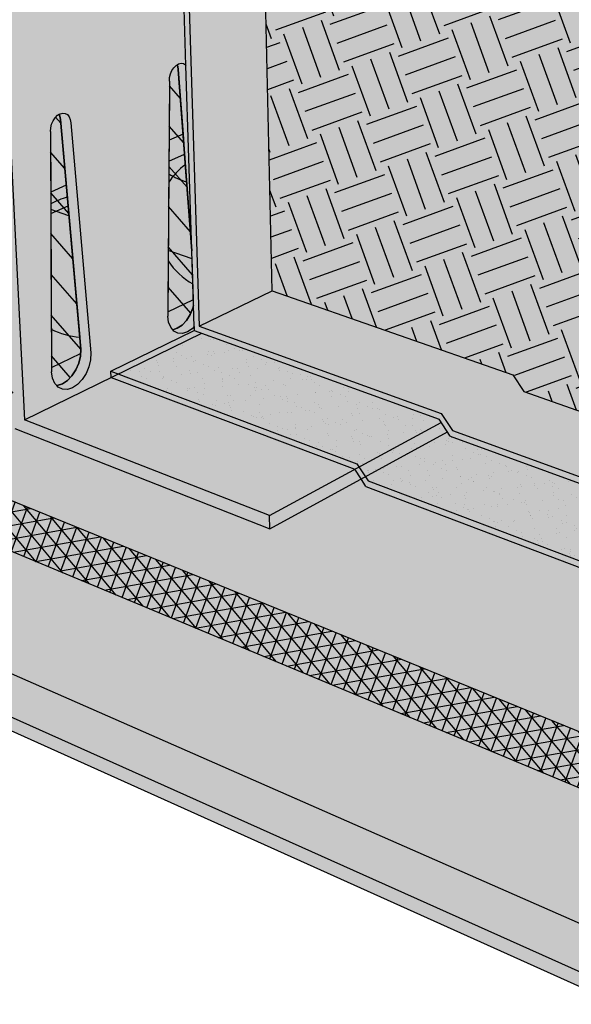
# Model space of a CAD drawing. Units: inches. Extents: x 1725.9 to 1796.1, y 1680.2 to 1717.7.
# Drawn here: x 1760.9 to 1771.3, y 1680.2 to 1698.7 of the extents above; entities that cross this region are included whole.
import ezdxf

# ---------------------------------------------------------------- set-up
doc = ezdxf.new("R2010")
doc.units = ezdxf.units.IN
doc.header["$MEASUREMENT"] = 0
for name, color, linetype in [('00 STATIC CONTENTS', 7, 'Continuous'), ('022 Stone Ballast', 7, 'Continuous'), ('023 Pedestals and Pavers', 7, 'Continuous'), ('024 Insulation and Pavers', 7, 'Continuous'), ('025 Pavers', 7, 'Continuous'), ('031 Moisture Retention Mat', 7, 'Continuous')]:
    doc.layers.add(name, color=color, linetype=linetype)
pattern_1 = [(186.5, (0, 0), (-0.18767835, -0.33681086), [0, -0.304, 0, -0.34, 0, -0.325]), (156.5, (0, 0), (-0.59410148, -0.30150979), [0, -0.164, 0, -0.274, 0, -0.105]), (116.5, (0.21086, -0.1267), (-0.53445104, 0.319810175), [0, -0.1, 0, -0.36, 0, -0.47]), (106.5, (0.21086, -0.1267), (-0.60575795, 0.15919097), [0, -0.05, 0, -0.236, 0, -0.27])]

msp = doc.modelspace()

# ---------------------------------------------------------------- hatches: boundary and pattern name
at = {"layer": '00 STATIC CONTENTS'}
h = msp.add_hatch(color=252, dxfattribs=at)
h.dxf.hatch_style = 1
h.paths.add_polyline_path([(1763.686, 1714.132), (1764.191, 1714.053), (1764.109, 1716.948), (1733.323, 1711.598), (1736.157, 1696.565), (1739.774, 1697.729), (1739.696, 1698.197), (1739.208, 1698.395), (1737.469, 1708.648)])
h.paths.add_polyline_path([(1764.109, 1716.948), (1763.983, 1716.964), (1733.199, 1711.63), (1733.323, 1711.598)])
h.paths.add_polyline_path([(1736.157, 1696.565), (1733.323, 1711.598), (1733.199, 1711.63), (1736.077, 1696.414), (1745.848, 1692.014), (1772.157, 1680.166), (1772.161, 1680.442)])
h.paths.add_polyline_path([(1736.973, 1696.828), (1736.157, 1696.565), (1772.161, 1680.442), (1796.118, 1697.767), (1795.296, 1697.964), (1771.921, 1681.464)])
h.paths.add_polyline_path([(1788.525, 1692.068), (1796.088, 1697.567), (1796.118, 1697.767), (1772.161, 1680.442), (1772.157, 1680.166)])
h = msp.add_hatch(color=253, dxfattribs=at)
h.dxf.hatch_style = 1
h.paths.add_polyline_path([(1739.696, 1698.197), (1739.774, 1697.729), (1739.831, 1697.388), (1772.219, 1683.894), (1772.235, 1684.95)])
h.paths.add_polyline_path([(1782.13, 1690.571), (1790.83, 1696.433), (1793.681, 1698.353), (1793.786, 1699.142), (1775.232, 1686.924), (1772.235, 1684.95), (1772.219, 1683.894), (1773.926, 1685.044)])
h.paths.add_polyline_path([(1737.972, 1708.506), (1737.469, 1708.648), (1739.208, 1698.395), (1739.696, 1698.197)])
h.paths.add_polyline_path([(1764.191, 1714.053), (1763.686, 1714.132), (1737.469, 1708.648), (1737.972, 1708.506)])
h = msp.add_hatch(color=251, dxfattribs=at)
h.dxf.hatch_style = 1
h.paths.add_polyline_path([(1764.418, 1706.028), (1764.191, 1714.053), (1737.972, 1708.506), (1739.696, 1698.197)])
h.paths.add_polyline_path([(1760.178, 1703.255), (1766.801, 1705.47), (1764.418, 1706.028), (1739.696, 1698.197), (1772.235, 1684.95), (1775.232, 1686.924), (1793.786, 1699.142), (1793.799, 1699.241), (1776.71, 1688.02), (1768.984, 1690.84), (1768.932, 1690.919), (1765.597, 1689.098), (1760.813, 1690.98)])
h.paths.add_polyline_path([(1761.666, 1696.787), (1761.657, 1696.85), (1761.643, 1696.884), (1761.611, 1696.865), (1761.566, 1696.82), (1761.528, 1696.763), (1761.5, 1696.698), (1761.484, 1696.629), (1761.481, 1696.561), (1761.499, 1692.044), (1761.518, 1691.926), (1761.56, 1691.828), (1761.597, 1691.789), (1761.606, 1691.788), (1761.703, 1691.819), (1761.797, 1691.881), (1761.884, 1691.972), (1761.957, 1692.084), (1762.011, 1692.21), (1762.043, 1692.343), (1762.05, 1692.472)], flags=17)
h.paths.add_polyline_path([(1763.88, 1697.722), (1763.872, 1697.783), (1763.859, 1697.814), (1763.84, 1697.802), (1763.797, 1697.759), (1763.761, 1697.704), (1763.734, 1697.641), (1763.718, 1697.574), (1763.714, 1697.508), (1763.683, 1693.094), (1763.699, 1692.978), (1763.738, 1692.882), (1763.775, 1692.838), (1763.861, 1692.865), (1763.951, 1692.925), (1764.034, 1693.012), (1764.103, 1693.121), (1764.155, 1693.244), (1764.166, 1693.289), (1764.134, 1694.316)], flags=17)
h = msp.add_hatch(dxfattribs=at)
h.set_pattern_fill('AR-SAND', scale=0.2, angle=110)
h.set_pattern_definition([(147.5, (0, 0), (-0.357815416, -0.143641387), [0, -0.304, 0, -0.34, 0, -0.325]), (117.5, (0, 0), (-0.65144982, 0.13956306), [0, -0.164, 0, -0.274, 0, -0.105]), (77.5, (0.08414, -0.23116), (-0.214083403, 0.584880123), [0, -0.1, 0, -0.36, 0, -0.47]), (67.5, (0.08414, -0.23116), (-0.37058022, 0.50493045), [0, -0.05, 0, -0.236, 0, -0.27])])
h.paths.add_polyline_path([(1764.418, 1706.028), (1764.191, 1714.053), (1737.972, 1708.506), (1739.696, 1698.197)])
h.paths.add_polyline_path([(1760.178, 1703.255), (1766.801, 1705.47), (1764.418, 1706.028), (1739.696, 1698.197), (1772.235, 1684.95), (1775.232, 1686.924), (1793.786, 1699.142), (1793.799, 1699.241), (1776.71, 1688.02), (1768.984, 1690.84), (1768.932, 1690.919), (1765.597, 1689.098), (1760.813, 1690.98)])
h.paths.add_polyline_path([(1761.666, 1696.787), (1761.657, 1696.85), (1761.643, 1696.884), (1761.611, 1696.865), (1761.566, 1696.82), (1761.528, 1696.763), (1761.5, 1696.698), (1761.484, 1696.629), (1761.481, 1696.561), (1761.499, 1692.044), (1761.518, 1691.926), (1761.56, 1691.828), (1761.597, 1691.789), (1761.606, 1691.788), (1761.703, 1691.819), (1761.797, 1691.881), (1761.884, 1691.972), (1761.957, 1692.084), (1762.011, 1692.21), (1762.043, 1692.343), (1762.05, 1692.472)], flags=17)
h.paths.add_polyline_path([(1763.88, 1697.722), (1763.872, 1697.783), (1763.859, 1697.814), (1763.84, 1697.802), (1763.797, 1697.759), (1763.761, 1697.704), (1763.734, 1697.641), (1763.718, 1697.574), (1763.714, 1697.508), (1763.683, 1693.094), (1763.699, 1692.978), (1763.738, 1692.882), (1763.775, 1692.838), (1763.861, 1692.865), (1763.951, 1692.925), (1764.034, 1693.012), (1764.103, 1693.121), (1764.155, 1693.244), (1764.166, 1693.289), (1764.134, 1694.316)], flags=17)
h = msp.add_hatch(color=9, dxfattribs=at)
h.dxf.hatch_style = 1
h.paths.add_polyline_path([(1763.827, 1703.957), (1783.573, 1710.693), (1783.595, 1710.998), (1760.381, 1703.2), (1760.991, 1691.144), (1764.32, 1692.772), (1764.181, 1692.822), (1764.179, 1692.897), (1764.14, 1692.856), (1764.05, 1692.796), (1763.959, 1692.768), (1763.873, 1692.773), (1763.757, 1692.833), (1763.775, 1692.838), (1763.738, 1692.882), (1763.699, 1692.978), (1763.683, 1693.094), (1763.714, 1697.508), (1763.718, 1697.574), (1763.734, 1697.641), (1763.761, 1697.704), (1763.797, 1697.759), (1763.857, 1697.82), (1763.859, 1697.814), (1763.91, 1697.845), (1764.022, 1697.829)])
h.paths.add_polyline_path([(1761.757, 1696.9), (1761.798, 1696.877), (1761.831, 1696.837), (1761.852, 1696.785), (1761.862, 1696.722), (1762.24, 1692.401), (1762.233, 1692.271), (1762.202, 1692.139), (1762.147, 1692.012), (1762.075, 1691.899), (1761.988, 1691.809), (1761.893, 1691.746), (1761.797, 1691.715), (1761.705, 1691.72), (1761.624, 1691.758), (1761.597, 1691.789), (1761.56, 1691.828), (1761.518, 1691.926), (1761.499, 1692.044), (1761.481, 1696.561), (1761.484, 1696.629), (1761.5, 1696.698), (1761.528, 1696.763), (1761.566, 1696.82), (1761.611, 1696.865), (1761.643, 1696.884), (1761.66, 1696.894), (1761.71, 1696.906)], flags=16)
h.paths.add_polyline_path([(1783.595, 1710.998), (1783.416, 1711.026), (1766.801, 1705.47), (1760.178, 1703.255), (1760.381, 1703.2)])
h.paths.add_polyline_path([(1760.381, 1703.2), (1760.178, 1703.255), (1760.813, 1690.98), (1765.597, 1689.098), (1765.591, 1689.346), (1760.991, 1691.144)])
h.paths.add_polyline_path([(1761.862, 1696.722), (1761.852, 1696.785), (1761.831, 1696.837), (1761.798, 1696.877), (1761.757, 1696.9), (1761.71, 1696.906), (1761.66, 1696.894), (1761.643, 1696.884), (1761.657, 1696.85), (1761.666, 1696.787), (1762.05, 1692.472), (1762.043, 1692.343), (1762.011, 1692.21), (1761.957, 1692.084), (1761.884, 1691.972), (1761.797, 1691.881), (1761.703, 1691.819), (1761.599, 1691.786), (1761.624, 1691.758), (1761.705, 1691.72), (1761.797, 1691.715), (1761.893, 1691.746), (1761.988, 1691.809), (1762.075, 1691.899), (1762.147, 1692.012), (1762.202, 1692.139), (1762.233, 1692.271), (1762.24, 1692.401)], flags=0)
h.paths.add_polyline_path([(1764.023, 1697.803), (1764.016, 1697.812), (1763.977, 1697.835), (1763.933, 1697.842), (1763.886, 1697.83), (1763.859, 1697.814), (1763.872, 1697.783), (1763.88, 1697.722), (1764.134, 1694.316)], flags=17)
h.paths.add_polyline_path([(1764.32, 1692.772), (1760.991, 1691.144), (1765.591, 1689.346), (1768.815, 1691.095), (1768.776, 1691.156)])
h.paths.add_polyline_path([(1768.932, 1690.919), (1768.815, 1691.095), (1765.591, 1689.346), (1765.597, 1689.098)])
h = msp.add_hatch(color=252, dxfattribs=at)
h.dxf.hatch_style = 1
h.paths.add_polyline_path([(1765.403, 1703.914), (1783.634, 1710.273), (1783.662, 1710.679), (1763.927, 1703.932), (1764.272, 1692.904), (1765.644, 1693.57)])
h.paths.add_polyline_path([(1783.662, 1710.679), (1783.573, 1710.693), (1763.827, 1703.957), (1763.927, 1703.932)])
h.paths.add_polyline_path([(1763.927, 1703.932), (1763.827, 1703.957), (1764.023, 1697.803), (1764.134, 1694.316), (1764.166, 1693.289), (1764.179, 1692.897), (1764.181, 1692.822), (1768.776, 1691.156), (1768.984, 1690.84), (1776.71, 1688.02), (1793.799, 1699.241), (1793.812, 1699.341), (1777.997, 1688.986), (1770.367, 1691.677), (1770.162, 1691.987), (1765.644, 1693.57), (1764.272, 1692.904)])
h = msp.add_hatch(dxfattribs=at)
h.set_pattern_fill('AR-SAND', scale=0.2, angle=149)
h.set_pattern_definition(pattern_1)
h.paths.add_polyline_path([(1765.403, 1703.914), (1783.634, 1710.273), (1783.662, 1710.679), (1763.927, 1703.932), (1764.272, 1692.904), (1765.644, 1693.57)])
h.paths.add_polyline_path([(1770.367, 1691.677), (1770.162, 1691.987), (1765.644, 1693.57), (1764.272, 1692.904), (1768.818, 1691.261), (1769.026, 1690.944), (1776.716, 1688.147), (1777.997, 1688.986)])
h = msp.add_hatch(color=9, dxfattribs=at)
h.dxf.hatch_style = 1
h.paths.add_polyline_path([(1795.021, 1708.414), (1783.634, 1710.273), (1765.403, 1703.914), (1778.56, 1700.592)])
h.paths.add_polyline_path([(1778.56, 1700.592), (1765.403, 1703.914), (1765.644, 1693.57), (1770.162, 1691.987), (1770.367, 1691.677), (1777.997, 1688.986)])
h.paths.add_polyline_path([(1793.812, 1699.341), (1795.021, 1708.414), (1778.56, 1700.592), (1777.997, 1688.986)])
h = msp.add_hatch(dxfattribs=at)
h.set_pattern_fill('NET3', scale=2, angle=70)
h.paths.add_polyline_path([(1739.696, 1698.197), (1739.774, 1697.729), (1739.831, 1697.388), (1772.219, 1683.894), (1772.235, 1684.95)])
h.paths.add_polyline_path([(1737.972, 1708.506), (1737.469, 1708.648), (1739.208, 1698.395), (1739.696, 1698.197)])
h = msp.add_hatch(dxfattribs=at)
h.set_pattern_fill('EARTH', scale=4, angle=110)
h.paths.add_polyline_path([(1778.56, 1700.592), (1765.403, 1703.914), (1765.644, 1693.57), (1770.162, 1691.987), (1770.367, 1691.677), (1777.997, 1688.986)])
h = msp.add_hatch(color=250, dxfattribs=at)
h.dxf.hatch_style = 1
h.paths.add_polyline_path([(1739.831, 1697.388), (1739.774, 1697.729), (1736.973, 1696.828), (1771.921, 1681.464), (1795.296, 1697.964), (1793.681, 1698.353), (1790.83, 1696.433), (1782.13, 1690.571), (1773.926, 1685.044), (1772.219, 1683.894)])
h = msp.add_hatch(color=9, dxfattribs=at)
h.dxf.hatch_style = 1
h.paths.add_polyline_path([(1761.862, 1696.722), (1761.852, 1696.785), (1761.831, 1696.837), (1761.798, 1696.877), (1761.757, 1696.9), (1761.71, 1696.906), (1761.66, 1696.894), (1761.643, 1696.884), (1761.657, 1696.85), (1761.666, 1696.787), (1762.05, 1692.472), (1762.043, 1692.343), (1762.011, 1692.21), (1761.957, 1692.084), (1761.884, 1691.972), (1761.797, 1691.881), (1761.703, 1691.819), (1761.599, 1691.786), (1761.624, 1691.758), (1761.705, 1691.72), (1761.797, 1691.715), (1761.893, 1691.746), (1761.988, 1691.809), (1762.075, 1691.899), (1762.147, 1692.012), (1762.202, 1692.139), (1762.233, 1692.271), (1762.24, 1692.401)])
h.paths.add_polyline_path([(1764.179, 1692.897), (1764.166, 1693.289), (1764.155, 1693.244), (1764.103, 1693.121), (1764.034, 1693.012), (1763.951, 1692.925), (1763.861, 1692.865), (1763.775, 1692.838), (1763.798, 1692.812), (1763.873, 1692.773), (1763.959, 1692.768), (1764.05, 1692.796), (1764.14, 1692.856)])
at = {"layer": '022 Stone Ballast'}
h = msp.add_hatch(color=255, dxfattribs=at)
h.dxf.hatch_style = 1
edge = h.paths.add_edge_path()
edge.add_line((1763.872, 1697.783), (1763.859, 1697.814))
edge.add_line((1763.859, 1697.814), (1763.84, 1697.802))
edge.add_line((1763.84, 1697.802), (1763.797, 1697.759))
edge.add_line((1763.797, 1697.759), (1763.761, 1697.704))
edge.add_line((1763.761, 1697.704), (1763.734, 1697.641))
edge.add_line((1763.734, 1697.641), (1763.718, 1697.574))
edge.add_line((1763.718, 1697.574), (1763.714, 1697.508))
edge.add_line((1763.714, 1697.508), (1763.702, 1695.765))
edge.add_arc((1764.406, 1696.899), 1.335, 238.1578, 253.9537)
edge.add_line((1764.037, 1695.616), (1763.88, 1697.722))
edge.add_line((1763.88, 1697.722), (1763.872, 1697.783))
h = msp.add_hatch(color=255, dxfattribs=at)
h.dxf.hatch_style = 1
edge = h.paths.add_edge_path()
edge.add_line((1761.657, 1696.85), (1761.643, 1696.884))
edge.add_line((1761.643, 1696.884), (1761.611, 1696.865))
edge.add_line((1761.611, 1696.865), (1761.566, 1696.82))
edge.add_line((1761.566, 1696.82), (1761.528, 1696.763))
edge.add_line((1761.528, 1696.763), (1761.5, 1696.698))
edge.add_line((1761.5, 1696.698), (1761.484, 1696.629))
edge.add_line((1761.484, 1696.629), (1761.481, 1696.561))
edge.add_line((1761.481, 1696.561), (1761.488, 1694.736))
edge.add_arc((1762.059, 1695.942), 1.335, 244.6633, 261.3539)
edge.add_line((1761.859, 1694.622), (1761.666, 1696.787))
edge.add_line((1761.666, 1696.787), (1761.657, 1696.85))
h = msp.add_hatch(color=255, dxfattribs=at)
h.dxf.hatch_style = 1
edge = h.paths.add_edge_path()
edge.add_line((1763.7, 1695.609), (1763.69, 1694.132))
edge.add_arc((1764.807, 1694.862), 1.335, 213.1875, 240.6732)
edge.add_line((1764.153, 1693.698), (1764.134, 1694.316))
edge.add_line((1764.134, 1694.316), (1764.013, 1695.935))
edge.add_arc((1764.807, 1694.862), 1.335, 126.5084, 146.0048)
h = msp.add_hatch(color=255, dxfattribs=at)
h.dxf.hatch_style = 1
edge = h.paths.add_edge_path()
edge.add_line((1761.486, 1695.203), (1761.496, 1692.85))
edge.add_arc((1762.121, 1694.029), 1.335, 242.0674, 266.0719)
edge.add_line((1762.03, 1692.697), (1761.796, 1695.324))
edge.add_arc((1762.121, 1694.029), 1.335, 104.0801, 118.4001)
at = {"layer": '023 Pedestals and Pavers'}
h = msp.add_hatch(color=250, dxfattribs=at)
h.dxf.hatch_style = 1
h.paths.add_polyline_path([(1764.138, 1694.169), (1763.691, 1694.325), (1763.683, 1693.175), (1764.163, 1693.405)])
h.paths.add_polyline_path([(1761.827, 1694.977), (1761.487, 1695.096), (1761.499, 1692.127), (1762.045, 1692.389), (1762.05, 1692.472)])
h.paths.add_polyline_path([(1760.809, 1691.06), (1760.772, 1691.778), (1754.672, 1688.852), (1754.545, 1688.803), (1754.4, 1688.77), (1754.248, 1688.753), (1754.098, 1688.755), (1753.962, 1688.775), (1753.848, 1688.812), (1744.873, 1692.815), (1744.807, 1692.857), (1744.776, 1692.908), (1744.876, 1692.206), (1744.907, 1692.155), (1744.973, 1692.112), (1753.919, 1688.052), (1754.032, 1688.015), (1754.168, 1687.994), (1754.317, 1687.993), (1754.469, 1688.009), (1754.613, 1688.044), (1754.739, 1688.093), (1757.357, 1689.373), (1758.145, 1689.758), (1759.181, 1690.264)])
h.paths.add_polyline_path([(1760.772, 1691.778), (1760.584, 1695.412), (1759.771, 1695.697), (1759.764, 1695.678), (1759.519, 1695.442), (1759.618, 1695.126), (1759.628, 1694.95), (1759.605, 1694.882), (1759.638, 1694.774), (1759.648, 1694.598), (1759.625, 1694.531), (1759.658, 1694.423), (1759.668, 1694.248), (1759.645, 1694.181), (1759.678, 1694.073), (1759.688, 1693.899), (1759.514, 1693.384), (1759.014, 1692.875), (1758.792, 1692.747), (1758.694, 1692.648), (1757.957, 1692.221), (1756.99, 1691.869), (1755.862, 1691.621), (1754.657, 1691.499), (1753.469, 1691.512), (1752.391, 1691.661), (1751.506, 1691.931), (1751.295, 1692.055), (1751.157, 1692.097), (1750.472, 1692.499), (1750.112, 1692.974), (1750.092, 1693.152), (1750.085, 1693.313), (1750.072, 1693.33), (1750.052, 1693.509), (1750.045, 1693.67), (1750.032, 1693.687), (1750.012, 1693.867), (1750.005, 1694.029), (1749.991, 1694.046), (1749.971, 1694.226), (1749.953, 1694.695), (1749.828, 1694.765), (1749.691, 1694.939), (1748.67, 1694.544), (1747.627, 1694.14), (1746.836, 1693.834), (1745.001, 1693.124), (1744.898, 1693.075), (1744.823, 1693.02), (1744.782, 1692.963), (1744.776, 1692.908), (1744.807, 1692.857), (1744.873, 1692.815), (1753.848, 1688.812), (1753.962, 1688.775), (1754.098, 1688.755), (1754.248, 1688.753), (1754.4, 1688.77), (1754.545, 1688.803), (1754.672, 1688.852)])
h.paths.add_polyline_path([(1745.456, 1694.419), (1746.246, 1694.715), (1747.288, 1695.106), (1749.368, 1695.887), (1749.294, 1696.534), (1742.739, 1694.122), (1742.617, 1694.085), (1742.482, 1694.06), (1742.345, 1694.047), (1742.215, 1694.048), (1742.101, 1694.064), (1742.01, 1694.092), (1735.088, 1697.179), (1735.03, 1697.218), (1735.147, 1696.616), (1735.163, 1696.576), (1735.211, 1696.542), (1736.132, 1696.125), (1736.251, 1696.071), (1739.005, 1694.82), (1742.118, 1693.408), (1742.208, 1693.379), (1742.322, 1693.364), (1742.452, 1693.362), (1742.588, 1693.375), (1742.722, 1693.401), (1742.844, 1693.439)])
h.paths.add_polyline_path([(1749.294, 1696.534), (1749.188, 1697.454), (1748.201, 1697.821), (1748.084, 1697.66), (1747.858, 1697.506), (1747.791, 1697.415), (1747.256, 1697.049), (1746.492, 1696.716), (1745.547, 1696.443), (1744.489, 1696.251), (1743.397, 1696.156), (1742.355, 1696.166), (1741.443, 1696.281), (1740.73, 1696.491), (1740.539, 1696.609), (1740.373, 1696.658), (1739.869, 1696.97), (1739.669, 1697.341), (1739.642, 1697.501), (1739.662, 1697.576), (1739.614, 1697.663), (1739.587, 1697.824), (1739.608, 1697.899), (1739.56, 1697.986), (1739.533, 1698.148), (1739.554, 1698.223), (1739.506, 1698.31), (1739.478, 1698.473), (1739.557, 1698.752), (1739.557, 1698.753), (1739.168, 1698.632), (1735.956, 1697.633), (1735.852, 1697.601), (1735.272, 1697.421), (1735.17, 1697.383), (1735.091, 1697.34), (1735.041, 1697.295), (1735.024, 1697.252), (1735.039, 1697.212), (1735.088, 1697.179), (1742.01, 1694.092), (1742.101, 1694.064), (1742.215, 1694.048), (1742.345, 1694.047), (1742.482, 1694.06), (1742.617, 1694.085), (1742.739, 1694.122)])
h = msp.add_hatch(color=250, dxfattribs=at)
h.dxf.hatch_style = 1
h.paths.add_polyline_path([(1762.011, 1692.21), (1762.043, 1692.343), (1762.045, 1692.389), (1761.499, 1692.127), (1761.499, 1692.044), (1761.518, 1691.926), (1761.56, 1691.828), (1761.597, 1691.789), (1761.606, 1691.788), (1761.703, 1691.819), (1761.797, 1691.881), (1761.884, 1691.972), (1761.957, 1692.084)])
h.paths.add_polyline_path([(1763.683, 1693.175), (1763.683, 1693.094), (1763.699, 1692.978), (1763.738, 1692.882), (1763.775, 1692.838), (1763.861, 1692.865), (1763.951, 1692.925), (1764.034, 1693.012), (1764.103, 1693.121), (1764.155, 1693.244), (1764.166, 1693.289), (1764.163, 1693.405)])
at = {"layer": '024 Insulation and Pavers'}
h = msp.add_hatch(color=9, dxfattribs=at)
h.dxf.hatch_style = 1
h.paths.add_polyline_path([(1759.191, 1698.504), (1738.975, 1705.041), (1740.083, 1698.32), (1759.665, 1690.417)])
h.paths.add_polyline_path([(1760.4, 1698.974), (1759.598, 1698.662), (1759.191, 1698.504), (1759.665, 1690.417), (1760.813, 1690.98)])
h.paths.add_polyline_path([(1761.666, 1696.787), (1761.657, 1696.85), (1761.643, 1696.884), (1761.611, 1696.865), (1761.566, 1696.82), (1761.528, 1696.763), (1761.5, 1696.698), (1761.484, 1696.629), (1761.481, 1696.561), (1761.499, 1692.044), (1761.518, 1691.926), (1761.56, 1691.828), (1761.597, 1691.789), (1761.606, 1691.788), (1761.703, 1691.819), (1761.797, 1691.881), (1761.884, 1691.972), (1761.957, 1692.084), (1762.011, 1692.21), (1762.043, 1692.343), (1762.05, 1692.472)])
h.paths.add_polyline_path([(1763.88, 1697.722), (1763.872, 1697.783), (1763.859, 1697.814), (1763.84, 1697.802), (1763.797, 1697.759), (1763.761, 1697.704), (1763.734, 1697.641), (1763.718, 1697.574), (1763.714, 1697.508), (1763.683, 1693.094), (1763.699, 1692.978), (1763.738, 1692.882), (1763.775, 1692.838), (1763.861, 1692.865), (1763.951, 1692.925), (1764.034, 1693.012), (1764.103, 1693.121), (1764.155, 1693.244), (1764.166, 1693.289), (1764.134, 1694.316)])
h.paths.add_polyline_path([(1752.858, 1700.822), (1749.523, 1701.89), (1748.283, 1702.288), (1747.969, 1702.388), (1747.184, 1702.64), (1744.241, 1703.583), (1739.443, 1705.121), (1739.378, 1705.141), (1738.975, 1705.041), (1759.191, 1698.504), (1759.598, 1698.662), (1759.501, 1698.693), (1755.678, 1699.918)])
h = msp.add_hatch(dxfattribs=at)
h.set_pattern_fill('ANSI31', scale=4, angle=86)
h.set_pattern_definition([(131, (0, -50), (-0.37735479, -0.32802951), [])])
h.paths.add_polyline_path([(1759.665, 1690.417), (1760.813, 1690.98), (1760.4, 1698.974), (1759.598, 1698.662), (1759.191, 1698.504)])
h.paths.add_polyline_path([(1761.666, 1696.787), (1761.657, 1696.85), (1761.643, 1696.884), (1761.611, 1696.865), (1761.566, 1696.82), (1761.528, 1696.763), (1761.5, 1696.698), (1761.484, 1696.629), (1761.481, 1696.561), (1761.499, 1692.044), (1761.518, 1691.926), (1761.56, 1691.828), (1761.597, 1691.789), (1761.606, 1691.788), (1761.703, 1691.819), (1761.797, 1691.881), (1761.884, 1691.972), (1761.957, 1692.084), (1762.011, 1692.21), (1762.043, 1692.343), (1762.05, 1692.472)])
h.paths.add_polyline_path([(1763.683, 1693.094), (1763.699, 1692.978), (1763.738, 1692.882), (1763.775, 1692.838), (1763.861, 1692.865), (1763.951, 1692.925), (1764.034, 1693.012), (1764.103, 1693.121), (1764.155, 1693.244), (1764.166, 1693.289), (1764.134, 1694.316), (1763.88, 1697.722), (1763.872, 1697.783), (1763.859, 1697.814), (1763.84, 1697.802), (1763.797, 1697.759), (1763.761, 1697.704), (1763.734, 1697.641), (1763.718, 1697.574), (1763.714, 1697.508)])
at = {"layer": '025 Pavers'}
h = msp.add_hatch(color=255, dxfattribs=at)
h.dxf.hatch_style = 1
h.paths.add_polyline_path([(1760.178, 1703.255), (1767.364, 1705.658), (1760.168, 1707.323), (1760.05, 1707.351), (1740.253, 1701.741), (1759.832, 1694.699), (1760.603, 1695.037)])
h.paths.add_polyline_path([(1740.253, 1701.741), (1739.967, 1701.521), (1759.844, 1694.291), (1759.832, 1694.699)])
h.paths.add_polyline_path([(1739.967, 1701.521), (1740.468, 1698.442), (1760.051, 1690.607), (1759.844, 1694.291)])
h.paths.add_polyline_path([(1760.624, 1694.637), (1759.844, 1694.291), (1760.051, 1690.607), (1760.813, 1690.98)])
h.paths.add_polyline_path([(1760.624, 1694.637), (1760.603, 1695.037), (1759.832, 1694.699), (1759.844, 1694.291)])
h.paths.add_polyline_path([(1761.666, 1696.787), (1761.657, 1696.85), (1761.643, 1696.884), (1761.611, 1696.865), (1761.566, 1696.82), (1761.528, 1696.763), (1761.5, 1696.698), (1761.484, 1696.629), (1761.481, 1696.561), (1761.485, 1695.423), (1761.776, 1695.551)], flags=17)
h.paths.add_polyline_path([(1761.776, 1695.551), (1761.485, 1695.423), (1761.487, 1695.02), (1761.811, 1695.163)], flags=17)
h.paths.add_polyline_path([(1761.811, 1695.163), (1761.487, 1695.02), (1761.499, 1692.044), (1761.518, 1691.926), (1761.56, 1691.828), (1761.597, 1691.789), (1761.606, 1691.788), (1761.703, 1691.819), (1761.797, 1691.881), (1761.884, 1691.972), (1761.957, 1692.084), (1762.011, 1692.21), (1762.043, 1692.343), (1762.05, 1692.472)])
h.paths.add_polyline_path([(1763.998, 1696.133), (1763.703, 1696.002), (1763.683, 1693.094), (1763.699, 1692.978), (1763.738, 1692.882), (1763.775, 1692.838), (1763.861, 1692.865), (1763.951, 1692.925), (1764.034, 1693.012), (1764.103, 1693.121), (1764.155, 1693.244), (1764.166, 1693.289), (1764.134, 1694.316)])
h.paths.add_polyline_path([(1763.97, 1696.512), (1763.706, 1696.396), (1763.703, 1696.002), (1763.998, 1696.133)], flags=17)
h.paths.add_polyline_path([(1763.88, 1697.722), (1763.872, 1697.783), (1763.859, 1697.814), (1763.84, 1697.802), (1763.797, 1697.759), (1763.761, 1697.704), (1763.734, 1697.641), (1763.718, 1697.574), (1763.714, 1697.508), (1763.706, 1696.396), (1763.97, 1696.512)], flags=17)
h.paths.add_polyline_path([(1760.301, 1707.422), (1760.168, 1707.323), (1767.364, 1705.658), (1767.61, 1705.74)])
h.paths.add_polyline_path([(1771.309, 1706.978), (1771.311, 1707.169), (1764.468, 1708.603), (1764.346, 1708.568), (1760.301, 1707.422), (1767.61, 1705.74)])
at = {"layer": '031 Moisture Retention Mat'}
h = msp.add_hatch(color=253, dxfattribs=at)
h.dxf.hatch_style = 1
h.paths.add_polyline_path([(1768.984, 1690.84), (1768.776, 1691.156), (1764.181, 1692.822), (1762.613, 1692.058), (1767.234, 1690.321), (1767.446, 1689.998), (1775.237, 1687.053), (1776.71, 1688.02)])
h.paths.add_polyline_path([(1762.613, 1692.058), (1762.618, 1691.94), (1767.193, 1690.215), (1767.311, 1690.034), (1767.404, 1689.893), (1775.232, 1686.924), (1775.237, 1687.053), (1767.446, 1689.998), (1767.234, 1690.321)])
h.paths.add_polyline_path([(1793.786, 1699.142), (1793.799, 1699.241), (1776.71, 1688.02), (1775.237, 1687.053), (1775.232, 1686.924)])
h = msp.add_hatch(dxfattribs=at)
h.set_pattern_fill('AR-SAND', scale=0.2, angle=149)
h.set_pattern_definition(pattern_1)
h.paths.add_polyline_path([(1768.984, 1690.84), (1768.932, 1690.919), (1767.393, 1690.079), (1767.446, 1689.998), (1775.237, 1687.053), (1776.71, 1688.02)])
h.paths.add_polyline_path([(1768.815, 1691.095), (1768.776, 1691.156), (1764.32, 1692.772), (1762.752, 1692.005), (1767.234, 1690.321), (1767.274, 1690.259)])
h.paths.add_polyline_path([(1768.932, 1690.919), (1768.815, 1691.095), (1767.274, 1690.259), (1767.393, 1690.079)])

# ---------------------------------------------------------------- linework, layer by layer
at = {"layer": '00 STATIC CONTENTS'}
for p, q in [((1764.023, 1697.803), (1763.827, 1703.957)), ((1763.927, 1703.932), (1764.272, 1692.904)), ((1765.644, 1693.57), (1765.403, 1703.914)), ((1760.381, 1703.2), (1760.991, 1691.144)), ((1739.696, 1698.197), (1772.235, 1684.95)), ((1763.797, 1697.759), (1763.84, 1697.802)), ((1763.84, 1697.802), (1763.859, 1697.814)), ((1763.859, 1697.814), (1763.886, 1697.83)), ((1763.859, 1697.814), (1763.872, 1697.783)), ((1763.886, 1697.83), (1763.933, 1697.842)), ((1763.933, 1697.842), (1763.977, 1697.835)), ((1763.977, 1697.835), (1764.016, 1697.812)), ((1764.016, 1697.812), (1764.023, 1697.803)), ((1764.134, 1694.316), (1764.023, 1697.803)), ((1763.718, 1697.574), (1763.734, 1697.641)), ((1763.734, 1697.641), (1763.761, 1697.704)), ((1763.761, 1697.704), (1763.797, 1697.759)), ((1763.872, 1697.783), (1763.88, 1697.722)), ((1763.88, 1697.722), (1764.134, 1694.316)), ((1763.714, 1697.508), (1763.683, 1693.094)), ((1763.714, 1697.508), (1763.718, 1697.574)), ((1739.831, 1697.388), (1772.219, 1683.894)), ((1761.611, 1696.865), (1761.643, 1696.884)), ((1761.643, 1696.884), (1761.66, 1696.894)), ((1761.643, 1696.884), (1761.657, 1696.85)), ((1761.66, 1696.894), (1761.71, 1696.906)), ((1761.71, 1696.906), (1761.757, 1696.9)), ((1761.757, 1696.9), (1761.798, 1696.877)), ((1761.798, 1696.877), (1761.831, 1696.837)), ((1736.973, 1696.828), (1771.921, 1681.464)), ((1761.484, 1696.629), (1761.5, 1696.698)), ((1761.5, 1696.698), (1761.528, 1696.763)), ((1761.528, 1696.763), (1761.566, 1696.82)), ((1761.566, 1696.82), (1761.611, 1696.865)), ((1761.657, 1696.85), (1761.666, 1696.787)), ((1761.666, 1696.787), (1762.05, 1692.472)), ((1761.831, 1696.837), (1761.852, 1696.785)), ((1761.852, 1696.785), (1761.862, 1696.722)), ((1761.862, 1696.722), (1762.24, 1692.401)), ((1772.161, 1680.442), (1736.157, 1696.565)), ((1761.481, 1696.561), (1761.484, 1696.629)), ((1761.481, 1696.561), (1761.499, 1692.044)), ((1764.166, 1693.289), (1764.134, 1694.316)), ((1764.272, 1692.904), (1765.644, 1693.57)), ((1765.644, 1693.57), (1770.162, 1691.987)), ((1764.155, 1693.244), (1764.103, 1693.121)), ((1764.166, 1693.289), (1764.155, 1693.244)), ((1764.179, 1692.897), (1764.166, 1693.289)), ((1763.699, 1692.978), (1763.683, 1693.094)), ((1764.034, 1693.012), (1763.951, 1692.925)), ((1764.103, 1693.121), (1764.034, 1693.012)), ((1763.738, 1692.882), (1763.699, 1692.978)), ((1763.775, 1692.838), (1763.738, 1692.882)), ((1763.861, 1692.865), (1763.775, 1692.838)), ((1763.798, 1692.812), (1763.775, 1692.838)), ((1763.873, 1692.773), (1763.798, 1692.812)), ((1763.951, 1692.925), (1763.861, 1692.865)), ((1764.05, 1692.796), (1763.959, 1692.768)), ((1764.14, 1692.856), (1764.05, 1692.796)), ((1764.179, 1692.897), (1764.14, 1692.856)), ((1764.179, 1692.897), (1764.181, 1692.822)), ((1764.181, 1692.822), (1768.776, 1691.156)), ((1764.272, 1692.904), (1768.818, 1691.261)), ((1760.991, 1691.144), (1764.32, 1692.772)), ((1763.959, 1692.768), (1763.873, 1692.773)), ((1762.05, 1692.472), (1762.043, 1692.343)), ((1762.043, 1692.343), (1762.011, 1692.21)), ((1762.233, 1692.271), (1762.202, 1692.139)), ((1762.24, 1692.401), (1762.233, 1692.271)), ((1761.957, 1692.084), (1761.884, 1691.972)), ((1762.011, 1692.21), (1761.957, 1692.084)), ((1762.202, 1692.139), (1762.147, 1692.012)), ((1745.848, 1692.014), (1772.157, 1680.166)), ((1761.518, 1691.926), (1761.499, 1692.044)), ((1761.56, 1691.828), (1761.518, 1691.926)), ((1761.797, 1691.881), (1761.703, 1691.819)), ((1761.884, 1691.972), (1761.797, 1691.881)), ((1762.075, 1691.899), (1761.988, 1691.809)), ((1762.147, 1692.012), (1762.075, 1691.899)), ((1770.162, 1691.987), (1770.367, 1691.677)), ((1761.597, 1691.789), (1761.56, 1691.828)), ((1761.606, 1691.788), (1761.597, 1691.789)), ((1761.624, 1691.758), (1761.597, 1691.789)), ((1761.703, 1691.819), (1761.606, 1691.788)), ((1761.705, 1691.72), (1761.624, 1691.758)), ((1761.797, 1691.715), (1761.705, 1691.72)), ((1761.893, 1691.746), (1761.797, 1691.715)), ((1761.988, 1691.809), (1761.893, 1691.746)), ((1770.367, 1691.677), (1777.997, 1688.986)), ((1765.591, 1689.346), (1760.991, 1691.144)), ((1768.984, 1690.84), (1768.776, 1691.156)), ((1768.818, 1691.261), (1769.026, 1690.944)), ((1760.813, 1690.98), (1765.597, 1689.098)), ((1765.591, 1689.346), (1768.815, 1691.095)), ((1765.597, 1689.098), (1768.932, 1690.919)), ((1768.984, 1690.84), (1776.71, 1688.02)), ((1769.026, 1690.944), (1776.716, 1688.147)), ((1765.597, 1689.098), (1765.591, 1689.346))]:
    msp.add_line(p, q, dxfattribs=at)
at = {"layer": '022 Stone Ballast'}
for p, q in [((1763.797, 1697.759), (1763.84, 1697.802)), ((1763.84, 1697.802), (1763.859, 1697.814)), ((1763.859, 1697.814), (1763.872, 1697.783)), ((1763.718, 1697.574), (1763.734, 1697.641)), ((1763.734, 1697.641), (1763.761, 1697.704)), ((1763.761, 1697.704), (1763.797, 1697.759)), ((1763.872, 1697.783), (1763.88, 1697.722)), ((1763.88, 1697.722), (1764.134, 1694.316)), ((1763.714, 1697.508), (1763.69, 1694.132)), ((1763.714, 1697.508), (1763.718, 1697.574)), ((1761.611, 1696.865), (1761.643, 1696.884)), ((1761.643, 1696.884), (1761.657, 1696.85)), ((1761.484, 1696.629), (1761.5, 1696.698)), ((1761.5, 1696.698), (1761.528, 1696.763)), ((1761.528, 1696.763), (1761.566, 1696.82)), ((1761.566, 1696.82), (1761.611, 1696.865)), ((1761.657, 1696.85), (1761.666, 1696.787)), ((1761.666, 1696.787), (1762.03, 1692.697)), ((1761.481, 1696.561), (1761.484, 1696.629)), ((1761.481, 1696.561), (1761.496, 1692.85)), ((1764.153, 1693.698), (1764.134, 1694.316))]:
    msp.add_line(p, q, dxfattribs=at)
for centre, start, end in [((1764.807, 1694.862), 126.5084, 146.0048), ((1764.406, 1696.899), 238.1578, 253.9537), ((1762.121, 1694.029), 104.0801, 118.4001), ((1764.807, 1694.862), 213.1875, 240.6732), ((1762.121, 1694.029), 242.0674, 266.0719)]:
    msp.add_arc(centre, 1.335, start, end, dxfattribs=at)
at = {"layer": '023 Pedestals and Pavers'}
for p, q in [((1761.827, 1694.977), (1761.487, 1695.096)), ((1761.487, 1695.096), (1761.499, 1692.127)), ((1761.827, 1694.977), (1762.05, 1692.472)), ((1763.691, 1694.325), (1763.683, 1693.175)), ((1764.138, 1694.169), (1763.691, 1694.325)), ((1764.163, 1693.405), (1764.138, 1694.169)), ((1763.683, 1693.175), (1764.163, 1693.405)), ((1764.166, 1693.289), (1764.163, 1693.405)), ((1763.683, 1693.175), (1763.683, 1693.094)), ((1764.155, 1693.244), (1764.103, 1693.121)), ((1764.166, 1693.289), (1764.155, 1693.244)), ((1763.699, 1692.978), (1763.683, 1693.094)), ((1764.034, 1693.012), (1763.951, 1692.925)), ((1764.103, 1693.121), (1764.034, 1693.012)), ((1763.738, 1692.882), (1763.699, 1692.978)), ((1763.775, 1692.838), (1763.738, 1692.882)), ((1763.861, 1692.865), (1763.775, 1692.838)), ((1763.951, 1692.925), (1763.861, 1692.865)), ((1762.05, 1692.472), (1762.045, 1692.389)), ((1761.499, 1692.127), (1762.045, 1692.389)), ((1762.043, 1692.343), (1762.011, 1692.21)), ((1762.045, 1692.389), (1762.043, 1692.343)), ((1761.499, 1692.127), (1761.499, 1692.044)), ((1761.957, 1692.084), (1761.884, 1691.972)), ((1762.011, 1692.21), (1761.957, 1692.084)), ((1761.518, 1691.926), (1761.499, 1692.044)), ((1761.56, 1691.828), (1761.518, 1691.926)), ((1761.797, 1691.881), (1761.703, 1691.819)), ((1761.884, 1691.972), (1761.797, 1691.881)), ((1761.597, 1691.789), (1761.56, 1691.828)), ((1761.606, 1691.788), (1761.597, 1691.789)), ((1761.703, 1691.819), (1761.606, 1691.788))]:
    msp.add_line(p, q, dxfattribs=at)
at = {"layer": '024 Insulation and Pavers'}
for p, q in [((1763.797, 1697.759), (1763.84, 1697.802)), ((1763.84, 1697.802), (1763.859, 1697.814)), ((1763.872, 1697.783), (1763.859, 1697.814)), ((1763.718, 1697.574), (1763.734, 1697.641)), ((1763.734, 1697.641), (1763.761, 1697.704)), ((1763.761, 1697.704), (1763.797, 1697.759)), ((1763.88, 1697.722), (1763.872, 1697.783)), ((1764.134, 1694.316), (1763.88, 1697.722)), ((1763.714, 1697.508), (1763.683, 1693.094)), ((1763.714, 1697.508), (1763.718, 1697.574)), ((1761.611, 1696.865), (1761.643, 1696.884)), ((1761.657, 1696.85), (1761.643, 1696.884)), ((1761.484, 1696.629), (1761.5, 1696.698)), ((1761.5, 1696.698), (1761.528, 1696.763)), ((1761.528, 1696.763), (1761.566, 1696.82)), ((1761.566, 1696.82), (1761.611, 1696.865)), ((1761.666, 1696.787), (1761.657, 1696.85)), ((1762.05, 1692.472), (1761.666, 1696.787)), ((1761.481, 1696.561), (1761.484, 1696.629)), ((1761.481, 1696.561), (1761.499, 1692.044)), ((1764.166, 1693.289), (1764.134, 1694.316)), ((1764.103, 1693.121), (1764.155, 1693.244)), ((1764.155, 1693.244), (1764.166, 1693.289)), ((1763.699, 1692.978), (1763.683, 1693.094)), ((1763.951, 1692.925), (1764.034, 1693.012)), ((1764.034, 1693.012), (1764.103, 1693.121)), ((1763.738, 1692.882), (1763.699, 1692.978)), ((1763.775, 1692.838), (1763.738, 1692.882)), ((1763.775, 1692.838), (1763.861, 1692.865)), ((1763.861, 1692.865), (1763.951, 1692.925)), ((1762.043, 1692.343), (1762.05, 1692.472)), ((1762.011, 1692.21), (1762.043, 1692.343)), ((1761.884, 1691.972), (1761.957, 1692.084)), ((1761.957, 1692.084), (1762.011, 1692.21)), ((1761.518, 1691.926), (1761.499, 1692.044)), ((1761.56, 1691.828), (1761.518, 1691.926)), ((1761.703, 1691.819), (1761.797, 1691.881)), ((1761.797, 1691.881), (1761.884, 1691.972)), ((1761.597, 1691.789), (1761.56, 1691.828)), ((1761.597, 1691.789), (1761.606, 1691.788)), ((1761.606, 1691.788), (1761.703, 1691.819))]:
    msp.add_line(p, q, dxfattribs=at)
at = {"layer": '025 Pavers'}
for p, q in [((1763.797, 1697.759), (1763.84, 1697.802)), ((1763.84, 1697.802), (1763.859, 1697.814)), ((1763.859, 1697.814), (1763.872, 1697.783)), ((1763.718, 1697.574), (1763.734, 1697.641)), ((1763.734, 1697.641), (1763.761, 1697.704)), ((1763.761, 1697.704), (1763.797, 1697.759)), ((1763.872, 1697.783), (1763.88, 1697.722)), ((1763.88, 1697.722), (1763.97, 1696.512)), ((1763.714, 1697.508), (1763.706, 1696.396)), ((1763.714, 1697.508), (1763.718, 1697.574)), ((1761.611, 1696.865), (1761.643, 1696.884)), ((1761.643, 1696.884), (1761.657, 1696.85)), ((1761.484, 1696.629), (1761.5, 1696.698)), ((1761.5, 1696.698), (1761.528, 1696.763)), ((1761.528, 1696.763), (1761.566, 1696.82)), ((1761.566, 1696.82), (1761.611, 1696.865)), ((1761.657, 1696.85), (1761.666, 1696.787)), ((1761.666, 1696.787), (1761.776, 1695.551)), ((1761.481, 1696.561), (1761.484, 1696.629)), ((1761.481, 1696.561), (1761.485, 1695.423)), ((1763.97, 1696.512), (1763.706, 1696.396)), ((1763.97, 1696.512), (1763.998, 1696.133)), ((1763.706, 1696.396), (1763.703, 1696.002)), ((1763.703, 1696.002), (1763.998, 1696.133)), ((1764.134, 1694.316), (1763.998, 1696.133)), ((1763.703, 1696.002), (1763.683, 1693.094)), ((1761.776, 1695.551), (1761.485, 1695.423)), ((1761.485, 1695.423), (1761.487, 1695.02)), ((1761.776, 1695.551), (1761.811, 1695.163)), ((1761.487, 1695.02), (1761.811, 1695.163)), ((1761.487, 1695.02), (1761.499, 1692.044)), ((1762.05, 1692.472), (1761.811, 1695.163)), ((1764.166, 1693.289), (1764.134, 1694.316)), ((1764.103, 1693.121), (1764.155, 1693.244)), ((1764.155, 1693.244), (1764.166, 1693.289)), ((1763.699, 1692.978), (1763.683, 1693.094)), ((1763.951, 1692.925), (1764.034, 1693.012)), ((1764.034, 1693.012), (1764.103, 1693.121)), ((1763.738, 1692.882), (1763.699, 1692.978)), ((1763.775, 1692.838), (1763.738, 1692.882)), ((1763.775, 1692.838), (1763.861, 1692.865)), ((1763.861, 1692.865), (1763.951, 1692.925)), ((1762.043, 1692.343), (1762.05, 1692.472)), ((1762.011, 1692.21), (1762.043, 1692.343)), ((1761.884, 1691.972), (1761.957, 1692.084)), ((1761.957, 1692.084), (1762.011, 1692.21)), ((1761.518, 1691.926), (1761.499, 1692.044)), ((1761.56, 1691.828), (1761.518, 1691.926)), ((1761.703, 1691.819), (1761.797, 1691.881)), ((1761.797, 1691.881), (1761.884, 1691.972)), ((1761.597, 1691.789), (1761.56, 1691.828)), ((1761.597, 1691.789), (1761.606, 1691.788)), ((1761.606, 1691.788), (1761.703, 1691.819))]:
    msp.add_line(p, q, dxfattribs=at)
at = {"layer": '031 Moisture Retention Mat'}
for p, q in [((1762.613, 1692.058), (1764.181, 1692.822)), ((1762.618, 1691.94), (1762.613, 1692.058)), ((1762.613, 1692.058), (1767.234, 1690.321)), ((1762.618, 1691.94), (1767.193, 1690.215)), ((1767.311, 1690.034), (1767.193, 1690.215)), ((1767.234, 1690.321), (1767.446, 1689.998)), ((1767.404, 1689.893), (1767.311, 1690.034)), ((1767.404, 1689.893), (1775.232, 1686.924)), ((1767.446, 1689.998), (1775.237, 1687.053))]:
    msp.add_line(p, q, dxfattribs=at)

doc.saveas('drawing.dxf')
